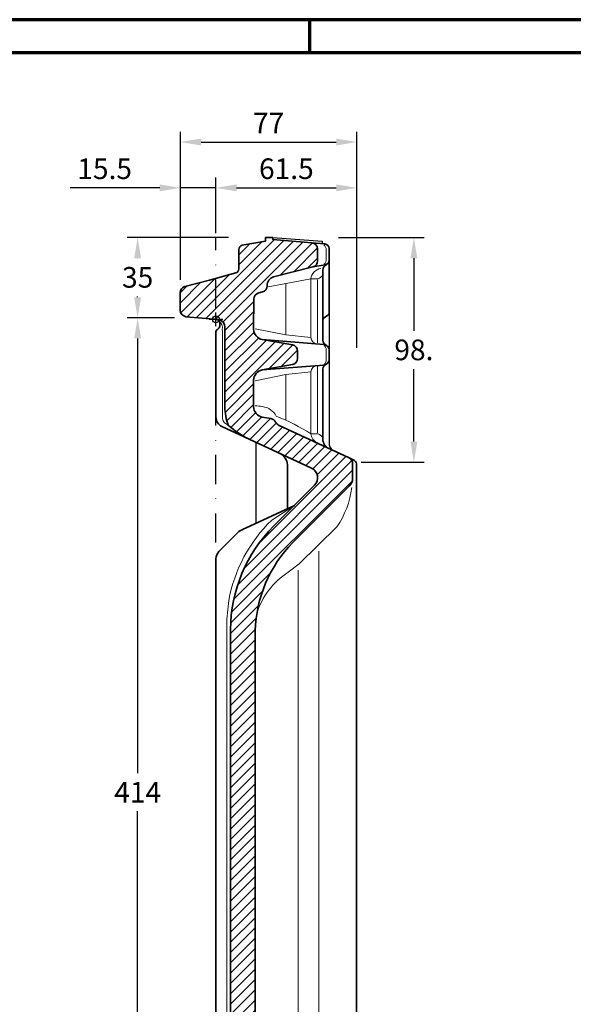
# Model space of a CAD drawing. Units: millimetres. Extents: x -414 to 1240, y -8 to 854.
# Drawn here: x 564 to 805, y 425 to 854 of the extents above; entities that cross this region are included whole.
import ezdxf
from ezdxf.enums import TextEntityAlignment as Align

# ---------------------------------------------------------------- set-up
doc = ezdxf.new("R2010")
doc.units = ezdxf.units.MM
doc.header["$PDMODE"] = 34
doc.header["$PDSIZE"] = 3
doc.linetypes.add('STRICHPUNKT', pattern=[25.4, 12.7, -6.35, 0, -6.35])
doc.layers.add('Basispunkt', color=191, linetype='Continuous', plot=False)
for name, color, linetype, lineweight in [('BEMASSUNG', 160, 'Continuous', 25), ('CREATON_Linie 0.20 (rot)', 10, 'Continuous', 20), ('CREATON_Linie 0.25', 2, 'Continuous', 25), ('CREATON_Linie 0.35', 3, 'Continuous', 35), ('CREATON_Linie 0.50', 7, 'Continuous', 50), ('CREATON_Linie 0.70', 4, 'Continuous', 80), ('CREATON_PAPIER', 4, 'Continuous', 70), ('CREATON_Schraffur 0.25', 1, 'Continuous', 30)]:
    doc.layers.add(name, color=color, linetype=linetype, lineweight=lineweight)
doc.styles.add('ARIAL', font='arial.ttf')
doc.dimstyles.new('CREATON M1-1', dxfattribs={"dimscale": 3, "dimtxt": 3, "dimasz": 3, "dimexe": 1.5, "dimexo": 0.625, "dimgap": 1.25, "dimtad": 1, "dimtih": 1, "dimtoh": 1, "dimdec": 1, "dimdsep": 46, "dimtxsty": 'ARIAL', "dimcen": 2.5, "dimclrd": 256, "dimclre": 256, "dimclrt": 256, "dimadec": 0, "dimazin": 0, "dimtfac": 1, "dimtdec": 1, "dimtmove": 0, "dimatfit": 3, "dimfxl": 1.25, "dimtvp": 1, "dimtolj": 1, "dimtzin": 0, "dimlwd": -1, "dimlwe": -1, "dimarcsym": 0})

# ---------------------------------------------------------------- blocks, each defined once
blk = doc.blocks.new('*D33')
at = {"layer": 'BEMASSUNG', "transparency": 16777216}
for p, q in [((654.8398189161371, 759.1159531686831), (610.677349631622, 759.1159531686831)), ((615.177349631622, 750.1159531686831), (615.177349631622, 750.1022971262457)), ((615.177349631622, 733.1159531686831), (615.177349631622, 733.4058441930943)), ((631.2766528273723, 724.1159531686831), (610.677349631622, 724.1159531686831))]:
    blk.add_line(p, q, dxfattribs=at)
for points in [[(613.677349631622, 750.1159531686831), (616.677349631622, 750.1159531686831), (615.177349631622, 759.1159531686831)], [(613.677349631622, 733.1159531686831), (616.677349631622, 733.1159531686831), (615.177349631622, 724.1159531686831)]]:
    blk.add_solid(points, dxfattribs=at)
at = {"layer": 'Defpoints', "color": 0, "transparency": 16777216}
for p in [(656.7148189161371, 759.1159531686831), (615.177349631622, 724.1159531686831), (633.1516528273723, 724.1159531686831)]:
    blk.add_point(p, dxfattribs=at)
at = {"layer": 'BEMASSUNG', "transparency": 16777216, "insert": (615.1773496316218, 741.7540706596701), "char_height": 9, "attachment_point": 5, "style": 'ARIAL'}
blk.add_mtext('\\A1;35', dxfattribs=at)
blk = doc.blocks.new('*D34')
at = {"layer": 'BEMASSUNG', "transparency": 16777216}
for p, q in [((631.2766528273723, 724.1159531686831), (610.6773496316218, 724.1159531686831)), ((615.1773496316218, 715.1159531686831), (615.1773496316218, 525.384370631166)), ((615.1773496316218, 319.1159531686831), (615.1773496316218, 508.8475357062001)), ((649.6541614345099, 310.1159531686831), (610.6773496316218, 310.1159531686831))]:
    blk.add_line(p, q, dxfattribs=at)
for points in [[(613.6773496316218, 715.1159531686831), (616.6773496316218, 715.1159531686831), (615.1773496316218, 724.1159531686831)], [(613.6773496316218, 319.1159531686831), (616.6773496316218, 319.1159531686831), (615.1773496316218, 310.1159531686831)]]:
    blk.add_solid(points, dxfattribs=at)
at = {"layer": 'Defpoints', "color": 0, "transparency": 16777216}
for p in [(633.1516528273723, 724.1159531686831), (615.1773496316218, 310.1159531686831), (651.5291614345099, 310.1159531686831)]:
    blk.add_point(p, dxfattribs=at)
at = {"layer": 'BEMASSUNG', "transparency": 16777216, "insert": (615.1773496316217, 517.1159531686832), "char_height": 9, "attachment_point": 5, "style": 'ARIAL'}
blk.add_mtext('\\A1;414', dxfattribs=at)
blk = doc.blocks.new('*D36')
at = {"layer": 'BEMASSUNG', "transparency": 16777216}
for p, q in [((649.33246661934, 760.9889719102908), (649.33246661934, 785.3073168574651)), ((710.8324666193399, 711.0217840222977), (710.8324666193399, 785.3073168574651)), ((658.33246661934, 780.8073168574651), (701.8324666193399, 780.8073168574651))]:
    blk.add_line(p, q, dxfattribs=at)
for points in [[(658.33246661934, 782.3073168574651), (658.33246661934, 779.3073168574651), (649.33246661934, 780.8073168574651)], [(701.8324666193399, 782.3073168574651), (701.8324666193399, 779.3073168574651), (710.8324666193399, 780.8073168574651)]]:
    blk.add_solid(points, dxfattribs=at)
at = {"layer": 'Defpoints', "color": 0, "transparency": 16777216}
for p in [(710.8324666193399, 780.8073168574651), (649.33246661934, 759.1139719102908), (710.8324666193399, 709.1467840222977)]:
    blk.add_point(p, dxfattribs=at)
at = {"layer": 'BEMASSUNG', "transparency": 16777216, "insert": (680.08246661934, 789.1524737469604), "char_height": 9, "attachment_point": 5, "style": 'ARIAL'}
blk.add_mtext('\\A1;61.5', dxfattribs=at)
blk = doc.blocks.new('*D44')
at = {"layer": 'BEMASSUNG', "transparency": 16777216}
for p, q in [((633.8324666193399, 740.682971420717), (633.8324666193399, 805.3073168574651)), ((710.8324666193399, 711.0217840222977), (710.8324666193399, 805.3073168574651)), ((642.8324666193399, 800.8073168574651), (701.8324666193399, 800.8073168574651))]:
    blk.add_line(p, q, dxfattribs=at)
for points in [[(642.8324666193399, 802.3073168574651), (642.8324666193399, 799.3073168574651), (633.8324666193399, 800.8073168574651)], [(701.8324666193399, 802.3073168574651), (701.8324666193399, 799.3073168574651), (710.8324666193399, 800.8073168574651)]]:
    blk.add_solid(points, dxfattribs=at)
at = {"layer": 'Defpoints', "color": 0, "transparency": 16777216}
for p in [(710.8324666193399, 800.8073168574651), (633.8324666193399, 738.807971420717), (710.8324666193399, 709.1467840222977)]:
    blk.add_point(p, dxfattribs=at)
at = {"layer": 'BEMASSUNG', "transparency": 16777216, "insert": (672.3324666193399, 809.0573168574651), "char_height": 9, "attachment_point": 5, "style": 'ARIAL'}
blk.add_mtext('\\A1;77', dxfattribs=at)
blk = doc.blocks.new('*D46')
at = {"layer": 'BEMASSUNG', "transparency": 16777216}
for p, q in [((633.8324666193399, 740.682971420717), (633.8324666193399, 785.3073168574651)), ((649.33246661934, 760.9889719102908), (649.33246661934, 785.3073168574651)), ((624.8324666193399, 780.8073168574651), (585.7342401527642, 780.8073168574651)), ((649.33246661934, 780.8073168574651), (633.8324666193399, 780.8073168574651)), ((658.33246661934, 780.8073168574651), (667.33246661934, 780.8073168574651))]:
    blk.add_line(p, q, dxfattribs=at)
for points in [[(624.8324666193399, 782.3073168574651), (624.8324666193399, 779.3073168574651), (633.8324666193399, 780.8073168574651)], [(658.33246661934, 782.3073168574651), (658.33246661934, 779.3073168574651), (649.33246661934, 780.8073168574651)]]:
    blk.add_solid(points, dxfattribs=at)
at = {"layer": 'Defpoints', "color": 0, "transparency": 16777216}
for p in [(633.8324666193399, 780.8073168574651), (649.33246661934, 759.1139719102908), (633.8324666193399, 738.807971420717)]:
    blk.add_point(p, dxfattribs=at)
at = {"layer": 'BEMASSUNG', "transparency": 16777216, "insert": (600.7833533860521, 789.1524737469604), "char_height": 9, "attachment_point": 5, "style": 'ARIAL'}
blk.add_mtext('\\A1;15.5', dxfattribs=at)
blk = doc.blocks.new('*D52')
at = {"layer": 'BEMASSUNG', "transparency": 16777216}
for p, q in [((702.7687652927743, 759.1159531686831), (740.2409734002804, 759.1159531686831)), ((735.7409734002804, 750.1159531686831), (735.7409734002804, 718.4611100581783)), ((735.7409734002804, 670.1159531686831), (735.7409734002804, 701.7707962791878)), ((712.7074666193399, 661.1159531686831), (740.2409734002804, 661.1159531686831))]:
    blk.add_line(p, q, dxfattribs=at)
for points in [[(734.2409734002804, 750.1159531686831), (737.2409734002804, 750.1159531686831), (735.7409734002804, 759.1159531686831)], [(734.2409734002804, 670.1159531686831), (737.2409734002804, 670.1159531686831), (735.7409734002804, 661.1159531686831)]]:
    blk.add_solid(points, dxfattribs=at)
at = {"layer": 'Defpoints', "color": 0, "transparency": 16777216}
for p in [(700.8937652927743, 759.1159531686831), (710.8324666193399, 661.1159531686831), (735.7409734002804, 661.1159531686831)]:
    blk.add_point(p, dxfattribs=at)
at = {"layer": 'BEMASSUNG', "transparency": 16777216, "insert": (735.7409734002803, 710.1159531686832), "char_height": 9, "attachment_point": 5, "style": 'ARIAL'}
blk.add_mtext('\\A1;98.', dxfattribs=at)
blk = doc.blocks.new('CREATON_DIN-A3')
blk.add_lwpolyline([(13.00000000000002, 292), (13, 5), (415, 5), (415, 292)], close=True)
at = {"layer": 'CREATON_PAPIER', "color": 2}
blk.add_line((230, 292), (230, 297), dxfattribs=at)
blk.add_lwpolyline([(0, 0), (420, 0), (420, 297), (1.819345455539301e-14, 297)], close=True, dxfattribs=at)
blk = doc.blocks.new('CREATON_DIN-A3 _PRODZ - Ziegel')
at = {"xscale": 0.9642857142857143, "yscale": 0.9642857142857143, "zscale": 0.9642857142857143}
blk.add_blockref('CREATON_DIN-A3', (0, 0), dxfattribs=at)
at = {"layer": 'CREATON_PAPIER', "color": 251, "style": 'ARIAL'}
blk.add_attdef('DATEINAME', (11.44139735719727, 32.53955229369603), '', height=2, rotation=90, dxfattribs=at)
at = {"layer": 'CREATON_PAPIER', "color": 7, "style": 'ARIAL'}
for tag, p in [('MAßSTAB', (300.8122207974223, 34.35967567334455)), ('PRODUKT-ZEILE1', (357.0277605399566, 16.85225008114151)), ('DATUM', (300.8122207974222, 14.4989584432866)), ('PRODUKT-ZEILE2', (357.0277605399566, 12.50146228869278))]:
    blk.add_attdef(tag, text='', height=2.75, dxfattribs=at).set_placement(p, align=Align.MIDDLE_CENTER)
blk = doc.blocks.new('CREATON_TIT_FALZ - S-Schnitt')
at = {"layer": 'CREATON_Schraffur 0.25'}
h = blk.add_hatch(dxfattribs=at)
h.set_pattern_fill('ANSI31', color=256)
h.set_pattern_definition([(45, (-639.33246661934, -1723.444758154275), (-2.245064030267288, 2.245064030267288), [])])
edge = h.paths.add_edge_path()
edge.add_line((33.58284685871672, -97.40007705330834), (58.33390687194969, -72.64901079327763))
edge.add_arc((55.08831031756377, -69.40339634614922), 4.589979317300936, 314.9998420666609, 360.0000932777441)
edge.add_line((59.67828963485863, -69.40338887364567), (59.67828963485863, -62.92604781777561))
edge.add_arc((56.92430642584407, -62.9260498567585), 2.753983209015319, 4.242041614977198e-05, 65.00024675280231)
edge.add_line((58.08817927328255, -60.43008841664494), (27.38382910762709, -46.11240921020851))
edge.add_arc((28.34908782150807, -43.76439501141714), 2.538679787300681, 204.2081188298722, 247.6526433717057, ccw=False)
edge.add_arc((23.55802652137154, -46.01266301571007), 2.754314823431492, 25.99686228981412, 79.99846396600016)
edge.add_line((24.03638098922875, -43.30020524651707), (20.26202489224579, -42.63467468411625))
edge.add_arc((21.0588340911707, -38.11485499490424), 4.589517940097834, 180.0014816719763, 260.0019297303168, ccw=False)
edge.add_line((16.46931615260746, -38.11497368008793), (16.46931615260746, -26.59779168755711))
edge.add_arc((21.05904399857047, -26.59793798503647), 4.589727848294626, 99.99594831856842, 179.9981736982237, ccw=False)
edge.add_line((20.2623657563081, -22.07788206727207), (33.39591954437401, -19.76209260613621))
edge.add_arc((32.91898095903443, -17.04935338957523), 2.754346468992883, 279.9715137058239, 359.9854786373592)
edge.add_line((35.67332733956505, -17.05005146653355), (35.67332733956482, -13.85345436722935))
edge.add_arc((32.91819436537764, -13.85481297787162), 2.755133309166066, 0.02825368148226768, 80.01475397532906)
edge.add_line((33.39591954437401, -11.14141322762669), (20.2623657563081, -8.825623766490821))
edge.add_arc((21.05917856742441, -4.305454920287371), 4.589862422137215, 180.0032359468994, 260.00264203630854, ccw=False)
edge.add_line((16.46931615260746, -4.305714146205787), (16.49081149511596, 8.732669741607765))
edge.add_arc((19.58474483551383, 8.536276245770456), 3.100160305537874, 106.25400081267631, 176.3679109144059, ccw=False)
edge.add_line((18.71702220824864, 11.51252411215603), (20.36627601628493, 11.95443416285423))
edge.add_arc((19.65348818755933, 14.61459415684441), 2.75400030544755, 285.000002142165, 359.999877003452)
edge.add_arc((26.09886119753751, 14.93235586572846), 3.705024791372076, 105.1733730040886, 184.9201125521263, ccw=False)
edge.add_line((25.12910549131539, 18.50821696131527), (42.36729325403257, 22.8894928259316))
edge.add_arc((41.65450393279253, 25.54965505240091), 2.754002848148128, 285.000020114173, 360.0000275231396)
edge.add_line((44.40850678094034, 25.54965637533962), (44.40850678094034, 30.76607607214748))
edge.add_arc((41.65113352473554, 30.62253002899292), 2.761107158467197, 2.98006973188196, 84.942659017321)
edge.add_line((41.89453251934697, 33.37288812748864), (24.82617141533433, 34.83322427273208))
edge.add_line((24.82617141533433, 34.83322427273208), (24.82617141533433, 35.67119501440823))
edge.add_line((24.82617141533433, 35.67119501440823), (21.5812880226722, 35.66921375601589))
edge.add_line((21.5812880226722, 35.66921375601589), (21.5812880226722, 34.06268976538479))
edge.add_line((21.5812880226722, 34.06268976538479), (11.53167017338183, 32.29067347853481))
edge.add_arc((11.85043046783831, 30.48261463577946), 1.835942511133677, 99.99848598883013, 180.0014997392142)
edge.add_line((10.01448795733359, 30.48256657927334), (10.01448795733359, 21.99409030287563))
edge.add_arc((8.178309031630647, 21.99415222323628), 1.83617892674699, 285.5280396809933, 359.9980678487917, ccw=False)
edge.add_line((8.669872363780996, 20.22499464361965), (-2.834075331279564, 17.14574881387068))
edge.add_line((-2.834075331279564, 17.14574881387068), (-13.54321347769996, 14.29589957251881))
edge.add_arc((-12.7785508973924, 11.58851118312918), 2.813300686511199, 105.7715631947968, 179.0854723016933)
edge.add_line((-15.59149321905966, 11.63341383001796), (-15.59149321906034, 3.961305583337094))
edge.add_arc((-12.67147667216639, 4.054597137629474), 2.92150645185609, 181.8299193399496, 262.3493169881161)
edge.add_line((-13.0604260382695, 1.159097467651122), (1.181865877321115, -0.1116305916469855))
edge.add_arc((0.3927272583077572, -3.562527252532884), 3.539975638917837, 2.9172327064717933, 77.1192828695713, ccw=False)
edge.add_line((3.928115426162094, -3.382366139283363), (3.928115426162094, -38.26762502566669))
edge.add_arc((26.38850280267877, -38.13868260040272), 22.46075749506732, 180.3289246745061, 200.8673325967194)
edge.add_arc((28.96250013942433, -20.93256426694673), 34.50398687299598, 226.932210118771, 245.1540862553935)
edge.add_line((14.46463592884447, -52.24289871842564), (41.73383448806908, -64.95873011738956))
edge.add_arc((39.79401079239346, -69.11868719650201), 4.590006412889024, -44.99995833303677, 64.99995642058383, ccw=False)
edge.add_line((43.03963781293783, -72.36430949644307), (25.25560703662541, -90.14833845288456))
edge.add_arc((71.1824659517132, -135.913208303827), 64.83594436946284, 135.1012226530322, 179.4773569482712)
edge.add_line((6.349218998262359, -135.3217932609554), (6.349009368019097, -399.4646547581009))
edge.add_arc((3.652895986350444, -399.5156292326182), 2.696595216910595, -75.6678704257759, 1.0831422535592878, ccw=False)
edge.add_line((4.320417545855662, -402.1282985058828), (-6.720997848085062, -405.1607732404308))
edge.add_arc((-6.474614945335749, -406.9675811939235), 1.823529411764954, 97.7651660184347, 180.0000000000018)
edge.add_line((-8.298144357100682, -406.9675811939236), (-8.298144357100682, -409.2546843883277))
edge.add_arc((-6.474614945335965, -409.254684388328), 1.823529411764717, 179.9999999999911, 262.234833981564)
edge.add_line((-6.72099784808529, -411.0614923418206), (4.071694815169849, -413.0135481490228))
edge.add_arc((3.570808635793261, -415.7468943321182), 2.778860975531662, 0.6492527291898114, 79.61575167399218, ccw=False)
edge.add_line((6.349491203261096, -415.7154060710817), (6.144497509839766, -434.4757864294505))
edge.add_arc((-57.14262491793647, -429.3666831767689), 63.49301379864481, 326.4127432063695, 355.38458071513634, ccw=False)
edge.add_arc((-8.809195330292141, -461.1565463202612), 5.648577434974503, 289.69400603892825, 323.8152170975183, ccw=False)
edge.add_line((-6.905643006475657, -466.474714763381), (-12.88291886636875, -468.0961537580964))
edge.add_arc((-11.92319522608549, -471.6305058186396), 3.662337225541106, 105.1918691794094, 175.1225133616416)
edge.add_line((-15.57227033139293, -471.3191140566909), (-15.57227033139293, -475.312390382098))
edge.add_arc((-13.74227651851171, -475.5461201260358), 1.844859601266395, 172.7214980656455, 259.4790627560368)
edge.add_line((-14.07913832183272, -477.3599644065208), (-11.92571170094152, -477.8059438536646))
edge.add_line((-11.92571170094152, -477.8059438536646), (-11.92571170094106, -479.3288049855918))
edge.add_line((-11.92571170094106, -479.3288049855918), (-8.505467206481399, -479.3288049855918))
edge.add_line((-8.505467206481399, -479.3288049855918), (-8.505467206481399, -478.4284055601091))
edge.add_line((-8.505467206481399, -478.4284055601091), (-7.020401329841206, -478.093213350567))
edge.add_arc((-13.85700351018318, -454.4647493001408), 24.59763083621144, 286.1371422938762, 338.0555794644756)
edge.add_arc((-54.63734797133198, -430.2015555934285), 71.85886230426348, 332.2527289558233, 356.2199245009089)
edge.add_line((17.06518211458342, -434.9389885419245), (17.13375570691937, -135.8893617881753))
edge.add_arc((74.42805269985512, -137.6155641484353), 57.32029520600268, 135.4450924281546, 178.2742750158482, ccw=False)
at = {"layer": 'Basispunkt'}
blk.add_point((0, 0), dxfattribs=at)
at = {"layer": 'CREATON_Linie 0.20 (rot)'}
for p, q in [((44.37547183479387, 17.24435595990246), (44.37547183479387, -10.30762302018627)), ((30.51613686226631, 15.59789815318243), (30.51613686226631, -6.793672113612843)), ((44.37547183479387, -49.52364027596457), (44.37547183479387, -20.59588281357662)), ((30.51613686226631, -44.00080645144737), (30.51613686226631, -24.10983372015005))]:
    blk.add_line(p, q, dxfattribs=at)
for points in [[(47.10681404287538, 32.56285492507766, -0.2265697302788798), (48.18656298291626, 30.29917194500388), (48.19110547493756, 26.38527847799162, -0.2191276505801863), (47.24928008067172, 24.01662248177593)], [(45.79595808473732, 22.1717121443063, 0.3459513916868477), (41.45332575472355, 17.64903615222067), (41.45332575472355, -7.980420835063683, 0.3637432321029012), (44.07942640222757, -10.71799428622569)], [(22.85214845625296, 14.16060946791492), (41.45332575472344, 17.64903615222067), (44.63206191149857, 17.64903615222067, 0.1824958945584941), (46.65455089193927, 19.41627934920814)], [(1.145697471412859, -0.5812223975048028, -0.3372946284023613), (2.752440438461917, -4.528473998965524), (2.819998638199422, -5.021813860198449), (2.823338363400808, -42.28190303037479, 0.3080858264713858), (4.636148715830586, -45.78266583525544), (5.400997647767326, -46.13932348878086)], [(47.10681404287538, -11.17502998027351, -0.2265697302788798), (48.18656298291626, -13.43871296034729), (48.19110547493756, -17.35260642735955, -0.2191276505801863), (47.24928008067172, -19.72126242357524)], [(44.15413841215729, -53.92447238813804, -0.2528777059743466), (41.45332575472355, -49.92832046828278), (41.45332575472355, -22.92308499869921, -0.3637432321029012), (44.07942640222757, -20.1855115475372)], [(17.12663617519047, -37.75408245713413, -0.03153007922036716), (20.3057281353822, -38.07624556214512, -0.249618837547109), (26.3274904021373, -42.26630307824314, -0.05207204261561595), (41.45332575472344, -49.92832046828278), (44.63206191149857, -49.92832046828278, -0.1824958945584941), (46.65455089193927, -51.69556366527024)], [(59.27521589381308, -73.36998401716426, -0.1222073493014593), (52.78079543796684, -90.52918645200259), (36.27160523620751, -106.6547080075601), (31.56627674189713, -110.3456930447468, 0.1792982134545153), (17.82943618567288, -128.5484338866696)], [(34.23115464830812, -81.17279178127308), (24.36426055220272, -87.62317277581394, 0.1548435612866002), (5.576399681841394, -122.6244506993979), (4.79495815514656, -130.8096292102831), (4.79495815514656, -399.4646547581009)]]:
    blk.add_lwpolyline(points, format="xyb", dxfattribs=at)
for points in [[(41.45332575472355, -7.980420835063683), (30.51613686226631, -6.793672113612843), (17.12663617519047, -4.121282474109535)], [(41.45332575472355, -22.92308499869921), (30.51613686226631, -24.10983372015005), (17.12663617519047, -26.78222335965336)], [(44.97449899748131, -101.129180270725), (44.97449899748108, -448.8734976914806)], [(35.93951019261908, -109.4314692738893), (35.93951019261885, -429.9208884564385)]]:
    blk.add_lwpolyline(points, dxfattribs=at)
at = {"layer": 'CREATON_Linie 0.25'}
blk.add_line((17.46917276014494, -53.6439367319125), (17.45028753367569, -88.9700709782561), dxfattribs=at)
blk.add_lwpolyline([(24.82617141533433, 35.67119501440823), (46.40850678094034, 34.07522312731146), (46.40850678094034, 32.99972069111288)], dxfattribs=at)
blk.add_lwpolyline([(49.40850678094034, 2.80302176249063), (49.40850678094034, -53.75656449261839, 0.2844822163980125), (51.01142453994726, -57.13014220225284)], format="xyb", dxfattribs=at)
at = {"layer": 'CREATON_Linie 0.35'}
blk.add_line((49.40850678094034, 2.80302176249063), (49.40850678094034, 25.77422169691101), dxfattribs=at)
for points in [[(41.89453251934697, 33.37288812748864), (47.57328343166614, 32.90342933198838, -0.3902564260825294), (49.40850678094034, 30.91022872608448), (49.40850678094034, 25.77422169691101, -0.3657601259990691), (47.74335143513406, 23.80245115814193), (42.36729325403257, 22.8894928259316)], [(46.66728670368991, -0.4931384134118844, -0.2266843416271794), (47.29257326359198, 0.7091667677960913), (48.90283470098643, 1.869467689394583, 0.2373239191330248), (49.40850678094034, 2.80302176249063)], [(0.1108763693744095, -0.01607459356557683, -0.3003631654844572), (1.751288299059524, -1.723874194019913), (1.752795157783567, -2.93623842389286, -0.2154373304573547), (0.8221275834250719, -4.272866463520927, 0.2820730368576187), (-0.06704281843713034, -5.915830783530851), (0.008288366471788322, -42.57764794022739, 0.2909621364671329), (2.658470595007202, -46.73759020955265), (14.29642599442775, -52.16446109223341)], [(20.2623657563081, -8.825623766490821), (47.10651876602708, -10.95851012631749, -0.3911768175120535), (49.40850678094034, -13.45065603973478), (49.40850678094034, -17.45284979402811, -0.3911768175120535), (47.10651876602708, -19.9449957074454), (20.2623657563081, -22.07788206727207)], [(31.22028854278233, -82.57287190222485), (31.22028854278233, -63.41139353902042, 0.262793853847524), (28.09923520845678, -58.6008144179076)], [(34.23115464830812, -81.17279178127308), (12.84835074630882, -91.11599005849064, 0.05776288638388371), (10.07768471327927, -92.59123481900394), (1.352668218997678, -101.3162446776122, 0.1776568772601652), (-0.06704281843724402, -104.5603748007419), (-0.06704281843735771, -401.6114172866345)]]:
    blk.add_lwpolyline(points, format="xyb", dxfattribs=at)
at = {"layer": 'CREATON_Linie 0.35', "lineweight": 35}
for points in [[(48.32282647353077, 23.99545260010802, 0.2645529540022425), (46.65326822288489, 21.47451724477799), (46.67243321028855, -9.278624580007431, 0.2570202699606779), (47.96729664262898, -11.18593441693281)], [(49.32261217919495, -56.34262539536678, -0.2749459245389), (46.65326822288489, -52.37802307854088), (46.67243321028855, -21.62488125375546, -0.2570202699606779), (47.96729664262898, -19.71757141683008)], [(58.0881790593055, -60.43008111443316), (59.92417742100861, -61.28621973187626, -0.2228895224778837), (61.40850678094034, -63.05720893231126), (61.40850678094034, -442.5928569124984, -0.1413301138643076), (53.31097901673252, -466.7063158196182, -0.2086754900414271), (35.59735091989728, -478.4269044136171, -0.04336844752124815), (35.44006953971666, -478.4405285041895), (-8.505467206481399, -478.4284055601091)]]:
    blk.add_lwpolyline(points, format="xyb", dxfattribs=at)
at = {"layer": 'CREATON_Linie 0.70', "lineweight": 35}
blk.add_lwpolyline([(17.06518211458342, -434.9389885419245), (17.13375570691937, -135.8893617881753, -0.1890838439711439), (33.58284685871672, -97.40007705330834), (58.33390687194969, -72.64901079327763, 0.1989135068640696), (59.67828963485863, -69.40338887364567), (59.67828963485863, -62.92604781777561, 0.2914743868993087), (58.08817927328255, -60.43008841664494), (27.38382910762709, -46.11240921020851, -0.191866192679183), (26.03365440455582, -44.80538643986881, 0.2400861505326422), (24.03638098922875, -43.30020524651707), (20.26202489224579, -42.63467468411625, -0.3639724482815055), (16.46931615260746, -38.11497368008793), (16.46931615260746, -26.59779168755711, -0.3639812306880398), (20.2623657563081, -22.07788206727207), (33.39591954437401, -19.76209260613621, 0.3640392414313412), (35.67332733956505, -17.05005146653355), (35.67332733956482, -13.85345436722935, 0.3639035289037317), (33.39591954437401, -11.14141322762669), (20.2623657563081, -8.825623766490821, -0.3639672995480145), (16.46931615260746, -4.305714146205787), (16.49081149511596, 8.732669741607765, -0.3158453122180245), (18.71702220824864, 11.51252411215603), (20.36627601628493, 11.95443416285423, 0.339453649925329), (22.40748849300053, 14.61458824484646, -0.3627192879973785), (25.12910549131539, 18.50821696131527), (42.36729325403257, 22.8894928259316, 0.3394542949161883), (44.40850678094034, 25.54965637533962), (44.40850678094034, 30.76607607214748, 0.3736986372158841), (41.89453251934697, 33.37288812748864), (24.82617141533433, 34.83322427273208), (24.82617141533433, 35.67119501440823), (21.5812880226722, 35.66921375601589), (21.5812880226722, 34.06268976538479), (11.53167017338183, 32.29067347853481, 0.3639851263372932), (10.01448795733359, 30.48256657927334), (10.01448795733359, 21.99409030287563, -0.3368773782755088), (8.669872363780996, 20.22499464361965), (-2.834075331279564, 17.14574881387068), (-13.54321347769996, 14.29589957251881, 0.331269854641374), (-15.59149321905966, 11.63341383001796), (-15.59149321906034, 3.961305583337094, 0.3665388837736105), (-13.0604260382695, 1.159097467651122), (1.181865877321115, -0.1116305916469855, -0.3355759189732845), (3.928115426162094, -3.382366139283363), (3.928115426162094, -38.26762502566669, 0.08985638403337867), (5.400997647767326, -46.13932348878086, 0.07967589511211257), (14.46463592884447, -52.24289871842564), (41.73383448806908, -64.95873011738956, -0.5205665777975566), (43.03963781293783, -72.36430949644307), (25.25560703662541, -90.14833845288456, 0.1960840601065861), (6.349218998262359, -135.3217932609554), (6.349009368019097, -399.4646547581009, -0.3479971934201363)], format="xyb", dxfattribs=at)

msp = doc.modelspace()

# ---------------------------------------------------------------- linework, layer by layer
at = {"layer": 'CREATON_Linie 0.25', "linetype": 'STRICHPUNKT'}
msp.add_line((649.3407549858118, 626.0607568541673), (649.3407549858118, 759.1159531686831), dxfattribs=at)

# ---------------------------------------------------------------- block references
at = {"layer": 'CREATON_Linie 0.50'}
msp.add_blockref('CREATON_TIT_FALZ - S-Schnitt', (649.33246661934, 723.4447581542748), dxfattribs=at)
at = {"layer": 'CREATON_PAPIER', "xscale": 3, "yscale": 3, "zscale": 3}
msp.add_blockref('CREATON_DIN-A3 _PRODZ - Ziegel', (25, -5), dxfattribs=at)

# ---------------------------------------------------------------- dimensions: what is measured, and where the dimension line sits
at = {"layer": 'BEMASSUNG'}
for base, p1, p2, override, picture, middle in [((710.8324666193399, 800.8073168574651), (633.8324666193399, 738.807971420717), (710.8324666193399, 709.1467840222977), {"dimdec": 0}, '*D44', (672.3324666193399, 809.0573168574651)), ((633.8324666193399, 780.8073168574651), (649.33246661934, 759.1139719102908), (633.8324666193399, 738.807971420717), {"dimdec": 1}, '*D46', (600.7833533860521, 789.1524737469604)), ((710.8324666193399, 780.8073168574651), (649.33246661934, 759.1139719102908), (710.8324666193399, 709.1467840222977), {"dimdec": 1}, '*D36', (680.08246661934, 789.1524737469604))]:
    dim = msp.add_linear_dim(base=base, p1=p1, p2=p2, dimstyle='CREATON M1-1', override=override, dxfattribs=at)
    dim.commit()
    dim.dimension.update_dxf_attribs({"geometry": picture, "text_midpoint": middle})
dim = msp.add_linear_dim(base=(615.177349631622, 724.1159531686831), p1=(656.7148189161371, 759.1159531686831), p2=(633.1516528273723, 724.1159531686831), angle=90, dimstyle='CREATON M1-1', dxfattribs=at)
dim.commit()
dim.dimension.update_dxf_attribs({"geometry": '*D33', "text_midpoint": (615.1773496316218, 741.7540706596701), "dimtype": 160})
dim = msp.add_linear_dim(base=(735.7409734002804, 661.1159531686831), p1=(700.8937652927743, 759.1159531686831), p2=(710.8324666193399, 661.1159531686831), angle=90, text='<>.', dimstyle='CREATON M1-1', dxfattribs=at)
dim.commit()
dim.dimension.update_dxf_attribs({"geometry": '*D52', "text_midpoint": (735.7409734002803, 710.1159531686832)})
dim = msp.add_linear_dim(base=(615.1773496316218, 310.1159531686831), p1=(633.1516528273723, 724.1159531686831), p2=(651.5291614345099, 310.1159531686831), angle=90, dimstyle='CREATON M1-1', dxfattribs=at)
dim.commit()
dim.dimension.update_dxf_attribs({"geometry": '*D34', "text_midpoint": (615.1773496316217, 517.1159531686832)})

doc.saveas('drawing.dxf')
